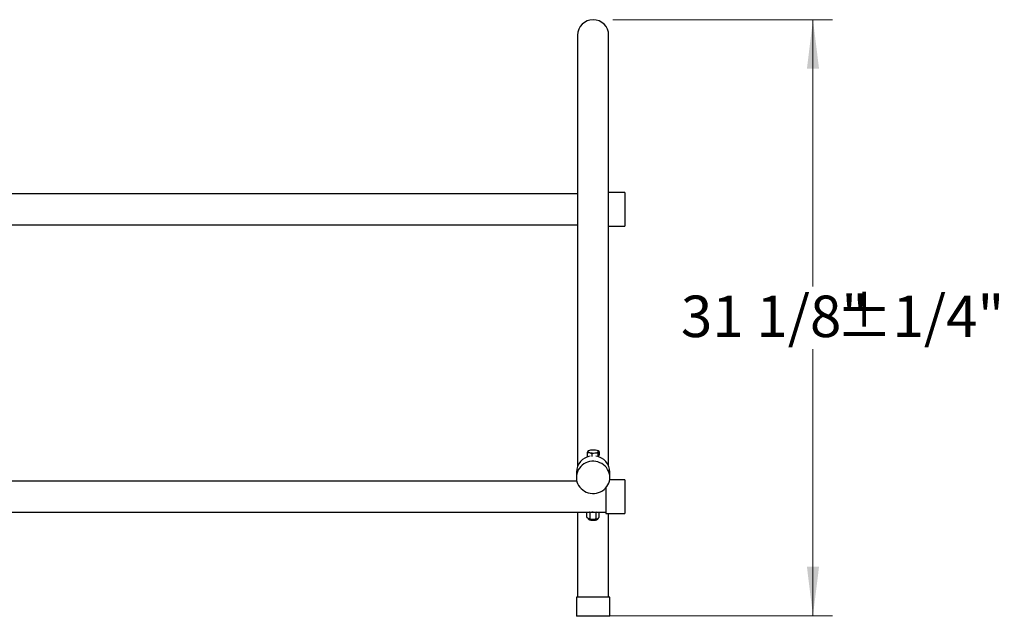
# Model space of a CAD drawing. Units: inches. Extents: x 0.2 to 9.1, y 0.2 to 10.8.
# Drawn here: x 3.5 to 5.5, y 7 to 8.2 of the extents above; entities that cross this region are included whole.
import ezdxf

# ---------------------------------------------------------------- set-up
doc = ezdxf.new("R2010")
doc.units = ezdxf.units.IN
doc.header["$MEASUREMENT"] = 0
doc.styles.add('SLDTEXTSTYLE0', font='TXT', dxfattribs={"width": 0.605})
doc.dimstyles.new('SLDDIMSTYLE3', dxfattribs={"dimtxt": 0.080892, "dimasz": 0.098425, "dimexe": 0, "dimexo": 0.0625, "dimgap": 0.020223, "dimtad": 0, "dimtih": 1, "dimtoh": 1, "dimdec": 6, "dimlfac": 26, "dimrnd": 1e-09, "dimzin": 12, "dimdsep": 46, "dimlunit": 5, "dimtxsty": 'SLDTEXTSTYLE0', "dimsah": 1, "dimcen": 0.09, "dimadec": 0, "dimazin": 3, "dimtol": 1, "dimtp": 0.25, "dimtm": 0.25, "dimtfac": 1, "dimtdec": 0, "dimtofl": 0, "dimtmove": 0, "dimatfit": 3, "dimfxl": 0, "dimfrac": 2, "dimtolj": 1, "dimarcsym": 0})

# ---------------------------------------------------------------- blocks, each defined once
blk = doc.blocks.new('_D_3')
at = {"color": 7, "linetype": 'Continuous', "lineweight": 18}
for p, q in [((4.7289, 8.1755), (5.1707, 8.1755)), ((5.1314, 8.1755), (5.1314, 7.6399)), ((5.1314, 6.9784), (5.1314, 7.514)), ((4.6965, 6.9784), (5.1707, 6.9784))]:
    blk.add_line(p, q, dxfattribs=at)
for points in [[(5.1314, 8.1755), (5.1192, 8.0771), (5.1436, 8.0771)], [(5.1314, 6.9784), (5.1436, 7.0768), (5.1192, 7.0768)]]:
    blk.add_solid(points, dxfattribs=at)
at = {"color": 7, "linetype": 'Continuous', "lineweight": 18, "char_height": 0.08333, "attachment_point": 1, "style": 'SLDTEXTSTYLE0'}
for s, insert in [('31 1/8"', (4.866, 7.6214)), ('±1/4"', (5.1775, 7.6214))]:
    blk.add_mtext(s, dxfattribs=dict(at, insert=insert))

msp = doc.modelspace()

# ---------------------------------------------------------------- linework, layer by layer
at = {"color": 7, "linetype": 'Continuous', "lineweight": 25}
for p, q in [((4.65832988, 8.14427845), (4.65832988, 7.97187504)), ((4.72082974, 7.97187504), (4.72082974, 8.14427845)), ((4.65832988, 7.97187504), (4.65832988, 7.50231549)), ((4.72082974, 7.50231549), (4.72082974, 7.97187504)), ((4.65832988, 7.82576879), (0.61457984, 7.82576879)), ((4.75328178, 7.82817265), (4.72082974, 7.82817265)), ((4.75328178, 7.82817265), (4.75328178, 7.76086494)), ((0.61457984, 7.7632688), (4.65832988, 7.7632688)), ((4.72082974, 7.76086494), (4.75328178, 7.76086494)), ((4.65832988, 7.50231549), (4.65832988, 7.34006228)), ((4.72082974, 7.34006228), (4.72082974, 7.50231549)), ((4.65832988, 7.34006228), (4.65832988, 7.27885299)), ((4.72082974, 7.27885299), (4.72082974, 7.34006228)), ((4.67764579, 7.30625595), (4.67764579, 7.29851946)), ((4.68019099, 7.30968198), (4.6797621, 7.30947536)), ((4.68680635, 7.30391541), (4.68680635, 7.2983796)), ((4.69874028, 7.30493184), (4.69874028, 7.29797475)), ((4.69942297, 7.30946314), (4.69896862, 7.30968198)), ((4.70151383, 7.30828881), (4.6994181, 7.30945361)), ((4.70151383, 7.30828881), (4.70151383, 7.30055233)), ((4.67764579, 7.29851946), (4.68011139, 7.2978895)), ((4.69926322, 7.29782818), (4.70151383, 7.30055233)), ((4.65592602, 7.26684611), (4.65592602, 7.25624467)), ((4.7232336, 7.25624467), (4.7232336, 7.26684611)), ((4.6568181, 7.24884572), (0.61609161, 7.24884572)), ((4.75328178, 7.25124957), (4.72283016, 7.25124957)), ((4.75328178, 7.25124957), (4.75328178, 7.18394188)), ((4.71482017, 7.23484706), (4.71482017, 7.18394188)), ((0.55857024, 7.18634572), (4.71482017, 7.18634572)), ((4.65832988, 7.18634572), (4.65832988, 7.01567265)), ((4.67709036, 7.17597643), (4.67709036, 7.18634572)), ((4.68349037, 7.17301979), (4.68349037, 7.1854802)), ((4.69597991, 7.18552962), (4.68973514, 7.18625502)), ((4.69694131, 7.18634572), (4.69597991, 7.18552962)), ((4.69597991, 7.17306921), (4.69597991, 7.18552962)), ((4.70206926, 7.17607526), (4.70206926, 7.18634572)), ((4.71482017, 7.18394188), (4.75328178, 7.18394188)), ((4.72082974, 7.01567265), (4.72082974, 7.18394188)), ((4.68098308, 7.17346569), (4.6810495, 7.17344223)), ((4.68349037, 7.17301979), (4.68973514, 7.17229439)), ((4.69597991, 7.17306921), (4.69902458, 7.17382213)), ((4.65592602, 7.01567265), (4.65592602, 6.97721111)), ((4.7232336, 7.01567265), (4.65592602, 7.01567265)), ((4.7232336, 6.97721111), (4.7232336, 7.01567265)), ((4.7232336, 6.97721111), (4.65592602, 6.97721111))]:
    msp.add_line(p, q, dxfattribs=at)
at = {"color": 7, "linetype": 'Continuous', "lineweight": 25, "flags": 128}
for points in [[(4.67903248, 7.30886317), (4.67880918, 7.30847803), (4.67877019, 7.30808816), (4.67891623, 7.30770022), (4.67924458, 7.30732086), (4.67975001, 7.30695655), (4.68042331, 7.30661354), (4.68125348, 7.30629769), (4.68222607, 7.30601441)], [(4.70012714, 7.30753906), (4.70035043, 7.3079242), (4.70038942, 7.30831407), (4.70024339, 7.30870201), (4.69991504, 7.30908137), (4.69940979, 7.30944568), (4.69873631, 7.30978869), (4.69790614, 7.31010454), (4.69693355, 7.31038782)], [(4.70058528, 7.22567319), (4.70448449, 7.22724017), (4.70814868, 7.22926456), (4.71152008, 7.23171445), (4.71454544, 7.23455119), (4.7171771, 7.23773005), (4.71937338, 7.2412009), (4.72109996, 7.244909), (4.72232942, 7.24879586), (4.72304244, 7.2528002), (4.72322764, 7.25685887), (4.72288214, 7.26090784), (4.72201154, 7.26488328), (4.72062955, 7.26872247), (4.71875784, 7.27236489), (4.71642582, 7.27575308), (4.71367068, 7.27883361), (4.71053539, 7.2815579), (4.70706976, 7.28388299), (4.70332814, 7.2857722), (4.6993699, 7.28719574), (4.69525714, 7.28813117), (4.69105485, 7.28856373), (4.68682946, 7.2884866), (4.6826472, 7.287901), (4.67857434, 7.28681615), (4.67467513, 7.28524918), (4.67101094, 7.28322478), (4.66763954, 7.2807749), (4.66461418, 7.27793816), (4.6619827, 7.27475929), (4.65978624, 7.27128844), (4.65805966, 7.26758035), (4.6568302, 7.26369348), (4.65611736, 7.25968914), (4.65593198, 7.25563048), (4.65627747, 7.2515815), (4.65714808, 7.24760606), (4.65853007, 7.24376687), (4.66040178, 7.24012445), (4.6627338, 7.23673626), (4.66548912, 7.23365573), (4.66862423, 7.23093144), (4.67208985, 7.22860635), (4.67583148, 7.22671714), (4.67978972, 7.2252936), (4.68390248, 7.22435817), (4.68810477, 7.22392561), (4.69233034, 7.22400274), (4.69651241, 7.22458834), (4.70058528, 7.22567319)], [(4.68973514, 7.18625502), (4.69114565, 7.18628611), (4.69223214, 7.18634572)], [(4.67973376, 7.17418462), (4.68029316, 7.17383292), (4.68091556, 7.17354533)]]:
    msp.add_lwpolyline(points, dxfattribs=at)
at = {"color": 7, "linetype": 'Continuous', "lineweight": 25}
for centre, radius, start, end in [((4.68957982, 8.14427842), 0.03125, 0, 180), ((4.68613455, 7.29843779), 0.01261459, 88.85644182, 124.2638366), ((4.68959631, 7.33908487), 0.03388179, 257.4361229, 275.38037948), ((4.6895633, 7.27731717), 0.03388198, 77.4361739, 95.38032847), ((4.69302521, 7.31796398), 0.01261413, 268.85578051, 304.26449791), ((4.68870548, 7.26630162), 0.03278398, 98.50606699, 179.0483606), ((4.69045189, 7.26630067), 0.03278625, 0.95322123, 81.59866181), ((4.68952401, 7.22321445), 0.03696003, 265.97178558, 270.327292), ((4.68886253, 7.19912702), 0.02684682, 253.08082979, 271.86263591), ((4.69060894, 7.1959874), 0.02370912, 267.88787528, 290.79060984)]:
    msp.add_arc(centre, radius, start, end, dxfattribs=at)
for points, knots in [([(4.67903248, 7.30886317), (4.67899961, 7.30882244), (4.67853149, 7.30824234), (4.67807253, 7.30721301), (4.67764579, 7.30625595)], [0, 0, 0, 0, 0.0702129058, 1, 1, 1, 1]), ([(4.67764579, 7.30625595), (4.6783897, 7.30632547), (4.67989112, 7.30646579), (4.68144306, 7.30616578), (4.68222607, 7.30601441)], [0, 0, 0, 0, 0.4954643228, 1, 1, 1, 1]), ([(4.67976445, 7.30946979), (4.67975627, 7.30946809), (4.67951838, 7.30941853), (4.67927118, 7.30913599), (4.67903248, 7.30886317)], [0, 0, 0, 0, 0.0343830748, 1, 1, 1, 1]), ([(4.68222607, 7.30601441), (4.68233467, 7.30598573), (4.68388133, 7.30557731), (4.68539706, 7.30471613), (4.68680635, 7.30391541)], [0, 0, 0, 0, 0.0702143302, 1, 1, 1, 1]), ([(4.68680635, 7.30391541), (4.68718528, 7.30405478), (4.68912749, 7.30476913), (4.69114745, 7.30509227), (4.69277331, 7.30535236)], [0, 0, 0, 0, 0.1951015631, 1, 1, 1, 1]), ([(4.69277331, 7.30535236), (4.69321619, 7.30538091), (4.69523499, 7.30551105), (4.69720356, 7.30518577), (4.69874028, 7.30493184)], [0, 0, 0, 0, 0.219376709, 1, 1, 1, 1]), ([(4.69874028, 7.30493184), (4.6989655, 7.30546402), (4.69942007, 7.30653812), (4.69989003, 7.3072034), (4.70012714, 7.30753906)], [0, 0, 0, 0, 0.4954593858, 1, 1, 1, 1]), ([(4.70012714, 7.30753906), (4.70016001, 7.30757793), (4.70062814, 7.30813159), (4.70108709, 7.30821306), (4.70151383, 7.30828881)], [0, 0, 0, 0, 0.0702113024, 1, 1, 1, 1]), ([(4.68349037, 7.1854802), (4.68322349, 7.18573024), (4.68286734, 7.18606393), (4.68250197, 7.18628924), (4.68241037, 7.18634572)], [0, 0, 0, 0, 0.7493198374, 1, 1, 1, 1]), ([(4.68973514, 7.18625502), (4.68876351, 7.18621883), (4.68665938, 7.18614045), (4.68459921, 7.18571122), (4.68349037, 7.1854802)], [0, 0, 0, 0, 0.4617699719, 1, 1, 1, 1]), ([(4.67709036, 7.17597643), (4.67751354, 7.1756074), (4.67856704, 7.17468868), (4.6796452, 7.17410014), (4.68029028, 7.173748)], [0, 0, 0, 0, 0.4016835329, 1, 1, 1, 1]), ([(4.67887579, 7.17461041), (4.6789304, 7.17433377), (4.67906016, 7.17367648), (4.67966553, 7.17283574), (4.6804843, 7.17209393), (4.68157217, 7.17147607), (4.68297399, 7.17096388), (4.68477126, 7.17055405), (4.6868017, 7.17028786), (4.68896771, 7.17017138), (4.69113075, 7.17020364), (4.69284645, 7.17034962), (4.6941499, 7.1705367), (4.6954268, 7.17077816), (4.69695704, 7.17120529), (4.6983362, 7.17184159), (4.69938139, 7.17270277), (4.70006082, 7.17358921), (4.7002239, 7.17429829), (4.70029393, 7.17460277)], [0, 0, 0, 0, 0.0334374902, 0.0794480398, 0.1273037834, 0.1834947458, 0.2566929305, 0.330090333, 0.4063422418, 0.4797910498, 0.5523718721, 0.6251849818, 0.6597923773, 0.6985191664, 0.7763216462, 0.8616874474, 0.913556754, 0.9628812884, 1, 1, 1, 1]), ([(4.68029028, 7.173748), (4.68109334, 7.17346011), (4.68217128, 7.17307368), (4.68322235, 7.17303074), (4.68349037, 7.17301979)], [0, 0, 0, 0, 0.7450058154, 1, 1, 1, 1]), ([(4.68973514, 7.17229439), (4.69070676, 7.17233058), (4.6928109, 7.17240896), (4.69487106, 7.17283818), (4.69597991, 7.17306921)], [0, 0, 0, 0, 0.4617697746, 1, 1, 1, 1]), ([(4.69902458, 7.17382213), (4.69949833, 7.17408833), (4.70052429, 7.17466483), (4.70152867, 7.17558174), (4.70206926, 7.17607526)], [0, 0, 0, 0, 0.4617627455, 1, 1, 1, 1])]:
    msp.add_open_spline(points, degree=3, knots=knots, dxfattribs=at)

# ---------------------------------------------------------------- dimensions: what is measured, and where the dimension line sits
at = {"color": 7, "linetype": 'Continuous', "lineweight": 18}
dim = msp.add_linear_dim(base=(5.13135753, 8.17552842), p1=(4.6571279, 6.97841303), p2=(4.68957982, 8.17552842), angle=90, dimstyle='SLDDIMSTYLE3', dxfattribs=at)
dim.commit()
dim.dimension.update_dxf_attribs({"geometry": '_D_3', "text_midpoint": (5.13135753, 7.57697072), "dimtype": 160})

doc.saveas('drawing.dxf')
